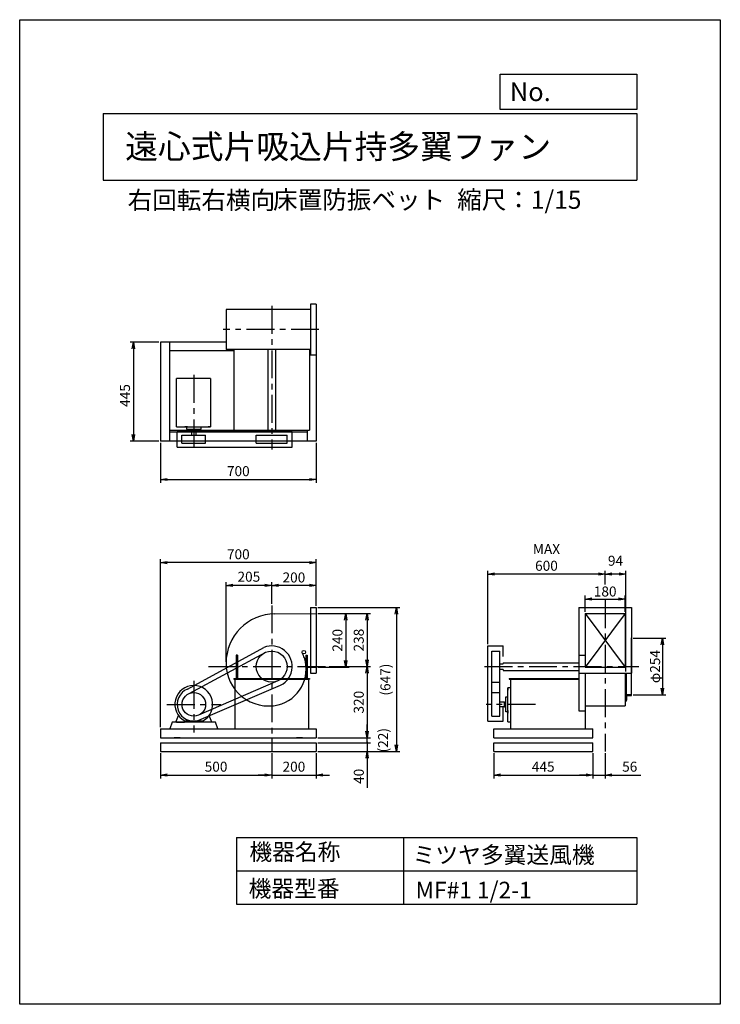
# Model space of a CAD drawing. Extents: x 0 to 3150, y 0 to 4425.
import ezdxf

# ---------------------------------------------------------------- set-up
doc = ezdxf.new("R2010")
doc.units = 0
doc.header["$LTSCALE"] = 100
doc.linetypes.add('CENTER', pattern=[2, 1.25, -0.25, 0.25, -0.25])
doc.layers.get('0').update_dxf_attribs({"linetype": 'CONTINUOUS'})
doc.layers.get('DEFPOINTS').update_dxf_attribs({"linetype": 'CONTINUOUS'})
for name, color, linetype in [('1', 4, 'CONTINUOUS'), ('2', 3, 'CENTER'), ('3', 2, 'CONTINUOUS'), ('4', 7, 'CONTINUOUS')]:
    doc.layers.add(name, color=color, linetype=linetype)
doc.styles.get("Standard").update_dxf_attribs({"font": 'simplex.shx', "bigfont": 'extfont.shx'})
doc.dimstyles.new('IGA', dxfattribs={"dimscale": 2, "dimtxt": 3, "dimasz": 2, "dimexe": 1, "dimexo": 0.5, "dimgap": 1, "dimtad": 1, "dimdec": 1, "dimdsep": 46, "dimtxsty": 'Standard', "dimblk1": 'OPEN', "dimblk2": 'OPEN', "dimsah": 1, "dimcen": 0, "dimadec": 0, "dimazin": 0, "dimtp": 1, "dimtm": 1, "dimtfac": 10, "dimtdec": 0, "dimtofl": 0, "dimtmove": 2, "dimatfit": 3, "dimldrblk": 'OPEN', "dimfxl": 0, "dimtolj": 1, "dimarcsym": 0})

# ---------------------------------------------------------------- blocks, each defined once
blk = doc.blocks.new('_OPEN')
at = {"color": 0, "linetype": 'ByBlock'}
for p, q in [((-1, 0.17), (0, 0)), ((0, 0), (-1, -0.17)), ((0, 0), (-1, 0))]:
    blk.add_line(p, q, dxfattribs=at)
blk = doc.blocks.new('*D2')
at = {"color": 0, "linetype": 'ByBlock'}
for p, q in [((2542.3, 1763.3), (2542.3, 1836.5)), ((2572.3, 1821.5), (2692.3, 1821.5)), ((2722.3, 1763.3), (2722.3, 1836.5))]:
    blk.add_line(p, q, dxfattribs=at)
at = {"layer": 'DEFPOINTS', "color": 0, "linetype": 'ByBlock'}
for p in [(2722.3, 1821.5), (2542.3, 1755.8), (2722.3, 1755.8)]:
    blk.add_point(p, dxfattribs=at)
at = {"color": 0, "linetype": 'ByBlock', "xscale": 30, "yscale": 30, "zscale": 30, "rotation": 180}
blk.add_blockref('_OPEN', (2542.3, 1821.5), dxfattribs=at)
at = {"color": 0, "linetype": 'ByBlock', "xscale": 30, "yscale": 30, "zscale": 30}
blk.add_blockref('_OPEN', (2722.3, 1821.5), dxfattribs=at)
at = {"color": 0, "linetype": 'ByBlock', "insert": (2632.3, 1855.2), "char_height": 45, "attachment_point": 5}
blk.add_mtext('\\A1;180', dxfattribs=at)
blk = doc.blocks.new('*D3')
at = {"color": 0, "linetype": 'ByBlock'}
for p, q in [((632.9, 2523.7), (632.9, 2343.6)), ((1332.9, 2523.7), (1332.9, 2343.6)), ((662.9, 2358.6), (1302.9, 2358.6))]:
    blk.add_line(p, q, dxfattribs=at)
at = {"layer": 'DEFPOINTS', "color": 0, "linetype": 'ByBlock'}
for p in [(632.9, 2531.2), (1332.9, 2531.2), (1332.9, 2358.6)]:
    blk.add_point(p, dxfattribs=at)
at = {"color": 0, "linetype": 'ByBlock', "xscale": 30, "yscale": 30, "zscale": 30, "rotation": 180}
blk.add_blockref('_OPEN', (632.9, 2358.6), dxfattribs=at)
at = {"color": 0, "linetype": 'ByBlock', "xscale": 30, "yscale": 30, "zscale": 30}
blk.add_blockref('_OPEN', (1332.9, 2358.6), dxfattribs=at)
at = {"color": 0, "linetype": 'ByBlock', "insert": (982.9, 2396.1), "char_height": 45, "attachment_point": 5}
blk.add_mtext('\\A1;700', dxfattribs=at)
blk = doc.blocks.new('*D4')
at = {"color": 0, "linetype": 'ByBlock'}
for p, q in [((1340.4, 1755.8), (1481.1, 1755.8)), ((1466.1, 1725.8), (1466.1, 1545.8)), ((1340.4, 1515.8), (1481.1, 1515.8))]:
    blk.add_line(p, q, dxfattribs=at)
at = {"layer": 'DEFPOINTS', "color": 0, "linetype": 'ByBlock'}
for p in [(1332.9, 1755.8), (1332.9, 1515.8), (1466.1, 1515.8)]:
    blk.add_point(p, dxfattribs=at)
at = {"color": 0, "linetype": 'ByBlock', "xscale": 30, "yscale": 30, "zscale": 30}
for p, rotation in [((1466.1, 1755.8), 90), ((1466.1, 1515.8), 270)]:
    blk.add_blockref('_OPEN', p, dxfattribs=dict(at, rotation=rotation))
at = {"color": 0, "linetype": 'ByBlock', "insert": (1428.6, 1635.8), "char_height": 45, "attachment_point": 5, "rotation": 90}
blk.add_mtext('\\A1;240', dxfattribs=at)
blk = doc.blocks.new('*D5')
at = {"color": 0, "linetype": 'ByBlock'}
for p, q in [((1340.4, 1755.8), (1577, 1755.8)), ((1562, 1725.8), (1562, 1547.8)), ((1391, 1517.8), (1577, 1517.8))]:
    blk.add_line(p, q, dxfattribs=at)
at = {"layer": 'DEFPOINTS', "color": 0, "linetype": 'ByBlock'}
for p in [(1332.9, 1755.8), (1383.5, 1517.8), (1562, 1517.8)]:
    blk.add_point(p, dxfattribs=at)
at = {"color": 0, "linetype": 'ByBlock', "xscale": 30, "yscale": 30, "zscale": 30}
for p, rotation in [((1562, 1755.8), 90), ((1562, 1517.8), 270)]:
    blk.add_blockref('_OPEN', p, dxfattribs=dict(at, rotation=rotation))
at = {"color": 0, "linetype": 'ByBlock', "insert": (1524.5, 1636.8), "char_height": 45, "attachment_point": 5, "rotation": 90}
blk.add_mtext('\\A1;238', dxfattribs=at)
blk = doc.blocks.new('*D6')
at = {"color": 0, "linetype": 'ByBlock'}
for p, q in [((1391, 1517.8), (1577, 1517.8)), ((1562, 1487.8), (1562, 1227.8)), ((1340.4, 1197.8), (1577, 1197.8))]:
    blk.add_line(p, q, dxfattribs=at)
at = {"layer": 'DEFPOINTS', "color": 0, "linetype": 'ByBlock'}
for p in [(1383.5, 1517.8), (1332.9, 1197.8), (1562, 1197.8)]:
    blk.add_point(p, dxfattribs=at)
at = {"color": 0, "linetype": 'ByBlock', "xscale": 30, "yscale": 30, "zscale": 30}
for p, rotation in [((1562, 1517.8), 90), ((1562, 1197.8), 270)]:
    blk.add_blockref('_OPEN', p, dxfattribs=dict(at, rotation=rotation))
at = {"color": 0, "linetype": 'ByBlock', "insert": (1524.5, 1357.8), "char_height": 45, "attachment_point": 5, "rotation": 90}
blk.add_mtext('\\A1;320', dxfattribs=at)
blk = doc.blocks.new('*D7')
at = {"color": 0, "linetype": 'ByBlock'}
for p, q in [((2632.3, 1886.6), (2632.3, 1948.4)), ((2725.3, 1495.9), (2725.3, 1948.4)), ((2695.3, 1933.4), (2662.3, 1933.4))]:
    blk.add_line(p, q, dxfattribs=at)
at = {"layer": 'DEFPOINTS', "color": 0, "linetype": 'ByBlock'}
for p in [(2632.3, 1933.4), (2632.3, 1879.1), (2725.3, 1488.4)]:
    blk.add_point(p, dxfattribs=at)
at = {"color": 0, "linetype": 'ByBlock', "xscale": 30, "yscale": 30, "zscale": 30, "rotation": 180}
blk.add_blockref('_OPEN', (2632.3, 1933.4), dxfattribs=at)
at = {"color": 0, "linetype": 'ByBlock', "xscale": 30, "yscale": 30, "zscale": 30}
blk.add_blockref('_OPEN', (2725.3, 1933.4), dxfattribs=at)
at = {"color": 0, "linetype": 'ByBlock', "insert": (2678.8, 1993.4), "char_height": 45, "attachment_point": 5}
blk.add_mtext('\\A1;94', dxfattribs=at)
blk = doc.blocks.new('*D8')
at = {"color": 0, "linetype": 'ByBlock'}
for p, q in [((2104.6, 1617.8), (2104.6, 1948.4)), ((2632.3, 1886.6), (2632.3, 1948.4)), ((2602.3, 1933.4), (2134.6, 1933.4))]:
    blk.add_line(p, q, dxfattribs=at)
at = {"layer": 'DEFPOINTS', "color": 0, "linetype": 'ByBlock'}
for p in [(2104.6, 1933.4), (2632.3, 1879.1), (2104.6, 1610.3)]:
    blk.add_point(p, dxfattribs=at)
at = {"color": 0, "linetype": 'ByBlock', "xscale": 30, "yscale": 30, "zscale": 30, "rotation": 180}
blk.add_blockref('_OPEN', (2104.6, 1933.4), dxfattribs=at)
at = {"color": 0, "linetype": 'ByBlock', "xscale": 30, "yscale": 30, "zscale": 30}
blk.add_blockref('_OPEN', (2632.3, 1933.4), dxfattribs=at)
at = {"color": 0, "linetype": 'ByBlock', "insert": (2368.4, 2008.4), "char_height": 45, "attachment_point": 5}
blk.add_mtext('\\A1;MAX\\P600', dxfattribs=at)
blk = doc.blocks.new('*D9')
at = {"color": 0, "linetype": 'ByBlock'}
for p, q in [((1132.9, 1800.2), (1132.9, 1897.5)), ((1302.9, 1882.5), (1162.9, 1882.5)), ((1332.9, 1790.3), (1332.9, 1897.5))]:
    blk.add_line(p, q, dxfattribs=at)
at = {"layer": 'DEFPOINTS', "color": 0, "linetype": 'ByBlock'}
for p in [(1132.9, 1882.5), (1132.9, 1792.7), (1332.9, 1782.8)]:
    blk.add_point(p, dxfattribs=at)
at = {"color": 0, "linetype": 'ByBlock', "xscale": 30, "yscale": 30, "zscale": 30, "rotation": 180}
blk.add_blockref('_OPEN', (1132.9, 1882.5), dxfattribs=at)
at = {"color": 0, "linetype": 'ByBlock', "xscale": 30, "yscale": 30, "zscale": 30}
blk.add_blockref('_OPEN', (1332.9, 1882.5), dxfattribs=at)
at = {"color": 0, "linetype": 'ByBlock', "insert": (1232.9, 1918.3), "char_height": 45, "attachment_point": 5}
blk.add_mtext('\\A1;200', dxfattribs=at)
blk = doc.blocks.new('*D10')
at = {"color": 0, "linetype": 'ByBlock'}
for p, q in [((927.9, 1539.3), (927.9, 1897.5)), ((1102.9, 1882.5), (957.9, 1882.5)), ((1132.9, 1800.2), (1132.9, 1897.5))]:
    blk.add_line(p, q, dxfattribs=at)
at = {"layer": 'DEFPOINTS', "color": 0, "linetype": 'ByBlock'}
for p in [(927.9, 1882.5), (1132.9, 1792.7), (927.9, 1531.8)]:
    blk.add_point(p, dxfattribs=at)
at = {"color": 0, "linetype": 'ByBlock', "xscale": 30, "yscale": 30, "zscale": 30, "rotation": 180}
blk.add_blockref('_OPEN', (927.9, 1882.5), dxfattribs=at)
at = {"color": 0, "linetype": 'ByBlock', "xscale": 30, "yscale": 30, "zscale": 30}
blk.add_blockref('_OPEN', (1132.9, 1882.5), dxfattribs=at)
at = {"color": 0, "linetype": 'ByBlock', "insert": (1030.4, 1921.7), "char_height": 45, "attachment_point": 5}
blk.add_mtext('\\A1;205', dxfattribs=at)
blk = doc.blocks.new('*D11')
at = {"color": 0, "linetype": 'ByBlock'}
for p, q in [((632.9, 1245.3), (632.9, 2000.1)), ((1332.9, 1790.3), (1332.9, 2000.1)), ((1302.9, 1985.1), (662.9, 1985.1))]:
    blk.add_line(p, q, dxfattribs=at)
at = {"layer": 'DEFPOINTS', "color": 0, "linetype": 'ByBlock'}
for p in [(632.9, 1985.1), (1332.9, 1782.8), (632.9, 1237.8)]:
    blk.add_point(p, dxfattribs=at)
at = {"color": 0, "linetype": 'ByBlock', "xscale": 30, "yscale": 30, "zscale": 30, "rotation": 180}
blk.add_blockref('_OPEN', (632.9, 1985.1), dxfattribs=at)
at = {"color": 0, "linetype": 'ByBlock', "xscale": 30, "yscale": 30, "zscale": 30}
blk.add_blockref('_OPEN', (1332.9, 1985.1), dxfattribs=at)
at = {"color": 0, "linetype": 'ByBlock', "insert": (982.9, 2022.6), "char_height": 45, "attachment_point": 5}
blk.add_mtext('\\A1;700', dxfattribs=at)
blk = doc.blocks.new('*D12')
at = {"color": 0, "linetype": 'ByBlock'}
for p, q in [((2758.8, 1644.8), (2904.7, 1644.8)), ((2889.7, 1614.8), (2889.7, 1420.8)), ((2758.8, 1390.8), (2904.7, 1390.8))]:
    blk.add_line(p, q, dxfattribs=at)
at = {"layer": 'DEFPOINTS', "color": 0, "linetype": 'ByBlock'}
for p in [(2751.3, 1644.8), (2751.3, 1390.8), (2889.7, 1390.8)]:
    blk.add_point(p, dxfattribs=at)
at = {"color": 0, "linetype": 'ByBlock', "xscale": 30, "yscale": 30, "zscale": 30}
for p, rotation in [((2889.7, 1644.8), 90), ((2889.7, 1390.8), 270)]:
    blk.add_blockref('_OPEN', p, dxfattribs=dict(at, rotation=rotation))
at = {"color": 0, "linetype": 'ByBlock', "insert": (2856.8, 1517.8), "char_height": 45, "attachment_point": 5, "rotation": 90}
blk.add_mtext('\\A1;φ254', dxfattribs=at)
blk = doc.blocks.new('*D13')
at = {"color": 0, "linetype": 'ByBlock'}
for p, q in [((625.4, 2976.2), (496, 2976.2)), ((511, 2946.2), (511, 2561.2)), ((625.4, 2531.2), (496, 2531.2))]:
    blk.add_line(p, q, dxfattribs=at)
at = {"layer": 'DEFPOINTS', "color": 0, "linetype": 'ByBlock'}
for p in [(632.9, 2976.2), (511, 2531.2), (632.9, 2531.2)]:
    blk.add_point(p, dxfattribs=at)
at = {"color": 0, "linetype": 'ByBlock', "xscale": 30, "yscale": 30, "zscale": 30}
for p, rotation in [((511, 2976.2), 90), ((511, 2531.2), 270)]:
    blk.add_blockref('_OPEN', p, dxfattribs=dict(at, rotation=rotation))
at = {"color": 0, "linetype": 'ByBlock', "insert": (473.5, 2736.2), "char_height": 45, "attachment_point": 5, "rotation": 90}
blk.add_mtext('\\A1;445', dxfattribs=at)
blk = doc.blocks.new('*D14')
at = {"color": 0, "linetype": 'ByBlock'}
for p, q in [((632.9, 1190.3), (632.9, 1077.4)), ((1132.9, 1190.3), (1132.9, 1077.4)), ((662.9, 1092.4), (1102.9, 1092.4))]:
    blk.add_line(p, q, dxfattribs=at)
at = {"layer": 'DEFPOINTS', "color": 0, "linetype": 'ByBlock'}
for p in [(632.9, 1197.8), (1132.9, 1197.8), (1132.9, 1092.4)]:
    blk.add_point(p, dxfattribs=at)
at = {"color": 0, "linetype": 'ByBlock', "xscale": 30, "yscale": 30, "zscale": 30, "rotation": 180}
blk.add_blockref('_OPEN', (632.9, 1092.4), dxfattribs=at)
at = {"color": 0, "linetype": 'ByBlock', "xscale": 30, "yscale": 30, "zscale": 30}
blk.add_blockref('_OPEN', (1132.9, 1092.4), dxfattribs=at)
at = {"color": 0, "linetype": 'ByBlock', "insert": (882.9, 1129.9), "char_height": 45, "attachment_point": 5}
blk.add_mtext('\\A1;500', dxfattribs=at)
blk = doc.blocks.new('*D15')
at = {"color": 0, "linetype": 'ByBlock'}
for p, q in [((1132.9, 1190.3), (1132.9, 1077.4)), ((1332.9, 1190.3), (1332.9, 1077.4)), ((1102.9, 1092.4), (1072.9, 1092.4)), ((1132.9, 1092.4), (1332.9, 1092.4)), ((1362.9, 1092.4), (1392.9, 1092.4))]:
    blk.add_line(p, q, dxfattribs=at)
at = {"layer": 'DEFPOINTS', "color": 0, "linetype": 'ByBlock'}
for p in [(1132.9, 1197.8), (1332.9, 1197.8), (1332.9, 1092.4)]:
    blk.add_point(p, dxfattribs=at)
at = {"color": 0, "linetype": 'ByBlock', "xscale": 30, "yscale": 30, "zscale": 30}
blk.add_blockref('_OPEN', (1132.9, 1092.4), dxfattribs=at)
at = {"color": 0, "linetype": 'ByBlock', "xscale": 30, "yscale": 30, "zscale": 30, "rotation": 180}
blk.add_blockref('_OPEN', (1332.9, 1092.4), dxfattribs=at)
at = {"color": 0, "linetype": 'ByBlock', "insert": (1232.9, 1129.9), "char_height": 45, "attachment_point": 5}
blk.add_mtext('\\A1;200', dxfattribs=at)
blk = doc.blocks.new('*D16')
at = {"color": 0, "linetype": 'ByBlock'}
for p, q in [((2131.3, 1190.3), (2131.3, 1077.4)), ((2576.3, 1190.3), (2576.3, 1077.4)), ((2161.3, 1092.4), (2546.3, 1092.4))]:
    blk.add_line(p, q, dxfattribs=at)
at = {"layer": 'DEFPOINTS', "color": 0, "linetype": 'ByBlock'}
for p in [(2131.3, 1197.8), (2576.3, 1197.8), (2576.3, 1092.4)]:
    blk.add_point(p, dxfattribs=at)
at = {"color": 0, "linetype": 'ByBlock', "xscale": 30, "yscale": 30, "zscale": 30, "rotation": 180}
blk.add_blockref('_OPEN', (2131.3, 1092.4), dxfattribs=at)
at = {"color": 0, "linetype": 'ByBlock', "xscale": 30, "yscale": 30, "zscale": 30}
blk.add_blockref('_OPEN', (2576.3, 1092.4), dxfattribs=at)
at = {"color": 0, "linetype": 'ByBlock', "insert": (2353.8, 1129.9), "char_height": 45, "attachment_point": 5}
blk.add_mtext('\\A1;445', dxfattribs=at)
blk = doc.blocks.new('*D17')
at = {"color": 0, "linetype": 'ByBlock'}
for p, q in [((2576.3, 1190.3), (2576.3, 1077.4)), ((2632.3, 1190.3), (2632.3, 1077.4)), ((2546.3, 1092.4), (2516.3, 1092.4)), ((2576.3, 1092.4), (2632.3, 1092.4)), ((2662.3, 1092.4), (2793, 1092.4))]:
    blk.add_line(p, q, dxfattribs=at)
at = {"layer": 'DEFPOINTS', "color": 0, "linetype": 'ByBlock'}
for p in [(2576.3, 1197.8), (2632.3, 1197.8), (2632.3, 1092.4)]:
    blk.add_point(p, dxfattribs=at)
at = {"color": 0, "linetype": 'ByBlock', "xscale": 30, "yscale": 30, "zscale": 30}
blk.add_blockref('_OPEN', (2576.3, 1092.4), dxfattribs=at)
at = {"color": 0, "linetype": 'ByBlock', "xscale": 30, "yscale": 30, "zscale": 30, "rotation": 180}
blk.add_blockref('_OPEN', (2632.3, 1092.4), dxfattribs=at)
at = {"color": 0, "linetype": 'ByBlock', "insert": (2742.7, 1129.9), "char_height": 45, "attachment_point": 5}
blk.add_mtext('\\A1;56', dxfattribs=at)
blk = doc.blocks.new('_DOT')
at = {"color": 0, "linetype": 'ByBlock'}
blk.add_line((0, 0), (-1, 0), dxfattribs=at)
at = {"color": 0, "linetype": 'ByBlock', "const_width": 0.167}
blk.add_lwpolyline([(-0.08, 0, 1), (0.08, 0, 1)], format="xyb", close=True, dxfattribs=at)
blk = doc.blocks.new('*D18')
at = {"color": 0, "linetype": 'ByBlock'}
for p, q in [((1562.3, 1205.8), (1562.3, 1235.8)), ((1340.4, 1175.8), (1577.3, 1175.8)), ((1562.3, 1175.8), (1562.3, 1135.8)), ((1340.4, 1135.8), (1577.3, 1135.8)), ((1562.3, 1105.8), (1562.3, 972.9))]:
    blk.add_line(p, q, dxfattribs=at)
at = {"layer": 'DEFPOINTS', "color": 0, "linetype": 'ByBlock'}
for p in [(1332.9, 1175.8), (1332.9, 1135.8), (1562.3, 1135.8)]:
    blk.add_point(p, dxfattribs=at)
at = {"color": 0, "linetype": 'ByBlock', "xscale": 30, "yscale": 30, "zscale": 30}
for name, p, rotation in [('_DOT', (1562.3, 1175.8), 270), ('_OPEN', (1562.3, 1135.8), 90)]:
    blk.add_blockref(name, p, dxfattribs=dict(at, rotation=rotation))
at = {"color": 0, "linetype": 'ByBlock', "insert": (1524.8, 1024.4), "char_height": 45, "attachment_point": 5, "rotation": 90}
blk.add_mtext('\\A1;40', dxfattribs=at)
blk = doc.blocks.new('*D19')
at = {"color": 0, "linetype": 'ByBlock'}
for p, q in [((1562.3, 1227.8), (1562.3, 1257.8)), ((1340.4, 1197.8), (1577.3, 1197.8)), ((1562.3, 1175.8), (1562.3, 1197.8)), ((1340.4, 1175.8), (1577.3, 1175.8)), ((1562.3, 1145.8), (1562.3, 1115.8))]:
    blk.add_line(p, q, dxfattribs=at)
at = {"layer": 'DEFPOINTS', "color": 0, "linetype": 'ByBlock'}
for p in [(1332.9, 1197.8), (1562.3, 1197.8), (1332.9, 1175.8)]:
    blk.add_point(p, dxfattribs=at)
at = {"color": 0, "linetype": 'ByBlock', "xscale": 30, "yscale": 30, "zscale": 30}
for name, p, rotation in [('_OPEN', (1562.3, 1197.8), 270), ('_DOT', (1562.3, 1175.8), 90)]:
    blk.add_blockref(name, p, dxfattribs=dict(at, rotation=rotation))
at = {"color": 0, "linetype": 'ByBlock', "insert": (1634.1, 1186.8), "char_height": 45, "attachment_point": 5, "rotation": 90}
blk.add_mtext('\\A1;(22)', dxfattribs=at)
blk = doc.blocks.new('*D20')
at = {"color": 0, "linetype": 'ByBlock'}
for p, q in [((1340.4, 1782.8), (1708.6, 1782.8)), ((1693.6, 1752.8), (1693.6, 1165.8)), ((1340.4, 1135.8), (1708.6, 1135.8))]:
    blk.add_line(p, q, dxfattribs=at)
at = {"layer": 'DEFPOINTS', "color": 0, "linetype": 'ByBlock'}
for p in [(1332.9, 1782.8), (1332.9, 1135.8), (1693.6, 1135.8)]:
    blk.add_point(p, dxfattribs=at)
at = {"color": 0, "linetype": 'ByBlock', "xscale": 30, "yscale": 30, "zscale": 30}
for p, rotation in [((1693.6, 1782.8), 90), ((1693.6, 1135.8), 270)]:
    blk.add_blockref('_OPEN', p, dxfattribs=dict(at, rotation=rotation))
at = {"color": 0, "linetype": 'ByBlock', "insert": (1644.3, 1459.3), "char_height": 45, "attachment_point": 5, "rotation": 90}
blk.add_mtext('\\A1;(647)', dxfattribs=at)

msp = doc.modelspace()

# ---------------------------------------------------------------- linework, layer by layer
at = {"layer": '1'}
for p, q in [((1307.9, 3147.2), (1307.9, 2917.2)), ((1332.9, 3147.2), (1307.9, 3147.2)), ((1332.9, 3147.2), (1332.9, 2531.2)), ((1307.9, 3122.2), (927.9, 3122.2)), ((927.9, 3122.2), (927.9, 2942.2)), ((632.9, 2976.2), (632.9, 2531.2)), ((927.9, 2976.2), (632.9, 2976.2)), ((672.9, 2976.2), (672.9, 2531.2)), ((962.9, 2936.2), (672.9, 2936.2)), ((1307.9, 2942.2), (927.9, 2942.2)), ((962.9, 2942.2), (962.9, 2579.7)), ((1115.4, 2942.2), (1115.4, 2579.7)), ((1150.4, 2942.2), (1150.4, 2579.7)), ((1302.9, 2942.2), (1302.9, 2579.7)), ((1332.9, 2917.2), (1307.9, 2917.2)), ((857.7, 2812.7), (704.9, 2812.7)), ((704.9, 2595), (704.9, 2812.7)), ((857.7, 2812.7), (857.7, 2595)), ((672.9, 2579.7), (773.4, 2579.7)), ((1292.9, 2571.2), (672.9, 2571.2)), ((704.9, 2595), (704.9, 2606.2)), ((704.9, 2595), (857.7, 2595)), ((708.1, 2504.4), (708.1, 2574.1)), ((708.1, 2574.1), (1225.4, 2574.1)), ((755.1, 2595), (742.8, 2595)), ((744.2, 2595), (753.2, 2595)), ((752.9, 2595), (744.3, 2595)), ((749.4, 2595), (749.4, 2585)), ((749.4, 2594.7), (749.4, 2585)), ((749.4, 2585), (816.4, 2585)), ((772.4, 2580), (772.4, 2585)), ((772.4, 2579.7), (772.4, 2584.7)), ((772.4, 2580), (793.4, 2580)), ((772.4, 2579.7), (773.4, 2579.7)), ((773.4, 2557.8), (773.4, 2580)), ((773.4, 2557.8), (773.4, 2579.7)), ((792.4, 2580), (792.4, 2557.8)), ((792.4, 2579.7), (792.4, 2557.8)), ((792.4, 2579.7), (1302.9, 2579.7)), ((792.4, 2579.7), (793.4, 2579.7)), ((793.4, 2580), (793.4, 2585)), ((793.4, 2579.7), (793.4, 2584.7)), ((816.4, 2585), (816.4, 2595)), ((816.4, 2585), (816.4, 2594.7)), ((846.9, 2595), (855.9, 2595)), ((855.7, 2595), (847, 2595)), ((857.7, 2606.2), (857.7, 2595)), ((1225.4, 2504.4), (1225.4, 2574.1)), ((1292.9, 2579.7), (1292.9, 2531.2)), ((1332.9, 2531.2), (632.9, 2531.2)), ((729.7, 2557.8), (836, 2557.8)), ((729.7, 2522.2), (729.7, 2557.8)), ((836, 2522.2), (836, 2557.8)), ((1063, 2557.8), (1202.7, 2557.8)), ((1063, 2522.2), (1063, 2557.8)), ((1202.7, 2522.2), (1202.7, 2557.8)), ((708.1, 2504.4), (1225.4, 2504.4)), ((729.7, 2522.2), (836, 2522.2)), ((1063, 2522.2), (1202.7, 2522.2)), ((1307.9, 1782.8), (1307.9, 1488.8)), ((1307.9, 1782.8), (1332.9, 1782.8)), ((1332.9, 1782.8), (1332.9, 1488.8)), ((2514.3, 1783.8), (2750.3, 1783.8)), ((2750.3, 1783.8), (2750.3, 1488.8)), ((1147.7, 1754.8), (1332.9, 1755.8)), ((2542.3, 1755.8), (2722.3, 1755.8)), ((2722.3, 1755.8), (2542.3, 1515.8)), ((2542.3, 1755.8), (2722.3, 1515.8)), ((2722.3, 1755.8), (2722.3, 1515.8)), ((2722.3, 1673.8), (2722.3, 1517.8)), ((2751.3, 1644.8), (2750.3, 1644.8)), ((2751.3, 1645.8), (2751.3, 1644.8)), ((2751.3, 1390.8), (2751.3, 1644.8)), ((754, 1416.8), (1097.2, 1603.2)), ((2104.6, 1273), (2104.6, 1610.3)), ((2104.6, 1610.3), (2174.2, 1610.3)), ((2174.2, 1563.3), (2174.2, 1610.3)), ((762.5, 1396.9), (1106.1, 1582.3)), ((972.7, 1568.8), (972.7, 1463.8)), ((978.7, 1568.8), (972.7, 1568.8)), ((978.7, 1568.8), (978.7, 1463.8)), ((1287.1, 1568.8), (1287.1, 1463.8)), ((1287.1, 1568.8), (1293.1, 1568.8)), ((1293.1, 1568.8), (1293.1, 1463.8)), ((2122.4, 1447.9), (2122.4, 1587.6)), ((2122.4, 1587.6), (2158, 1587.6)), ((2158, 1447.9), (2158, 1587.6)), ((2514.3, 1568.8), (2542.3, 1568.8)), ((1287.6, 1515.8), (1332.9, 1515.8)), ((2158, 1529.8), (2172.3, 1529.8)), ((2158, 1505.8), (2172.3, 1505.8)), ((2174.3, 1535.3), (2514.3, 1535.3)), ((2174.3, 1535.3), (2174.3, 1531.8)), ((2542.3, 1515.8), (2722.3, 1515.8)), ((962.7, 1463.8), (1303.1, 1463.8)), ((962.7, 1463.8), (962.7, 1461.5)), ((962.7, 1461.5), (1303.1, 1461.5)), ((967.7, 1461.5), (967.7, 1237.8)), ((1032.9, 1464.2), (1232.9, 1464.2)), ((1298.1, 1461.5), (1298.1, 1237.8)), ((1303.1, 1463.8), (1303.1, 1461.5)), ((1307.9, 1488.8), (1332.9, 1488.8)), ((2174.3, 1503.8), (2174.3, 1500.3)), ((2174.3, 1500.3), (2514.3, 1500.3)), ((2201.3, 1463.8), (2514.3, 1463.8)), ((2201.3, 1463.8), (2201.3, 1461.5)), ((2201.3, 1461.5), (2514.3, 1461.5)), ((2206.3, 1461.5), (2206.3, 1237.8)), ((2514.3, 1488.8), (2750.3, 1488.8)), ((2722.3, 1488.8), (2722.3, 1340.8)), ((2726.3, 1488.8), (2726.3, 1361.8)), ((1160.6, 1453.7), (804, 1299)), ((805.9, 1276.7), (1161.4, 1429.7)), ((2122.4, 1294.7), (2122.4, 1447.9)), ((2122.4, 1447.9), (2158, 1447.9)), ((2158, 1294.7), (2158, 1447.9)), ((2195.2, 1269.8), (2195.2, 1422.6)), ((2206.3, 1422.6), (2195.2, 1422.6)), ((2195.2, 1411.9), (2195.2, 1420.9)), ((2195.2, 1420.6), (2195.2, 1412)), ((2122.4, 1400.9), (2158, 1400.9)), ((2185.2, 1314.3), (2185.2, 1381.3)), ((2185.2, 1381.3), (2195.2, 1381.3)), ((2727.3, 1390.8), (2749.3, 1390.8)), ((2180.2, 1357.3), (2158, 1357.3)), ((2158, 1338.3), (2180.2, 1338.3)), ((2174.2, 1273), (2174.2, 1338.1)), ((2180.2, 1358.3), (2185.2, 1358.3)), ((2180.2, 1337.3), (2180.2, 1358.3)), ((2180.2, 1337.3), (2185.2, 1337.3)), ((2542.3, 1340.8), (2722.3, 1340.8)), ((2722.3, 1361.8), (2726.3, 1361.8)), ((702.5, 1267.8), (713.5, 1298.6)), ((863.2, 1267.8), (852.2, 1298.6)), ((2122.4, 1294.7), (2158, 1294.7)), ((2195.2, 1314.3), (2185.2, 1314.3)), ((2195.2, 1320), (2195.2, 1307.8)), ((2195.2, 1309.1), (2195.2, 1318.1)), ((2195.2, 1317.9), (2195.2, 1309.2)), ((2514.3, 1318.8), (2542.3, 1318.8)), ((685.4, 1267.8), (675.4, 1237.8)), ((880.4, 1267.8), (685.4, 1267.8)), ((705.4, 1267.8), (740.4, 1267.8)), ((741.8, 1273.4), (823.9, 1273.4)), ((860.4, 1267.8), (825.4, 1267.8)), ((890.4, 1237.8), (880.4, 1267.8)), ((2104.6, 1273), (2174.2, 1273)), ((2195.2, 1269.8), (2206.3, 1269.8)), ((632.9, 1237.8), (1332.9, 1237.8)), ((632.9, 1237.8), (632.9, 1197.8)), ((632.9, 1197.8), (1332.9, 1197.8)), ((675.4, 1237.8), (890.4, 1237.8)), ((721.4, 1197.8), (694.4, 1197.8)), ((1271.4, 1197.8), (1244.4, 1197.8)), ((1332.9, 1237.8), (1332.9, 1197.8)), ((2131.3, 1237.8), (2576.3, 1237.8)), ((2131.3, 1197.8), (2131.3, 1237.8)), ((2131.3, 1197.8), (2576.3, 1197.8)), ((2576.3, 1197.8), (2576.3, 1237.8)), ((632.9, 1175.8), (1332.9, 1175.8)), ((632.9, 1175.8), (632.9, 1135.8)), ((1332.9, 1175.8), (1332.9, 1135.8)), ((2131.3, 1175.8), (2576.3, 1175.8)), ((2131.3, 1135.8), (2131.3, 1175.8)), ((2576.3, 1135.8), (2576.3, 1175.8)), ((632.9, 1135.8), (1332.9, 1135.8)), ((2131.3, 1135.8), (2576.3, 1135.8))]:
    msp.add_line(p, q, dxfattribs=at)
for points in [[(2514.3, 1783.8), (2514.3, 1488.8)], [(2542.3, 1755.8), (2542.3, 1515.8)], [(2514.3, 1488.8), (2514.3, 1318.8)], [(2542.3, 1488.8), (2542.3, 1237.8)]]:
    msp.add_lwpolyline(points, dxfattribs=at)
msp.add_lwpolyline([(2726.3, 1390.8), (2726.3, 1365.8), (2727.3, 1365.8, 0.414214), (2729.3, 1367.8), (2729.3, 1383.8, -0.414214), (2733.3, 1387.8), (2749.3, 1387.8, 0.414214), (2751.3, 1389.8), (2751.3, 1390.8)], format="xyb", close=True, dxfattribs=at)
for centre, radius in [((1132.9, 1517.8), 69.9), ((1277.6, 1582.8), 8), ((782.9, 1347.8), 53.1)]:
    msp.add_circle(centre, radius, dxfattribs=at)
for centre, radius, start, end in [((1148.9, 1533.8), 221, 90.3104, 180.2687), ((2749.3, 1645.8), 2, 0, 60), ((1132.9, 1517.8), 92.6, 287.9622, 112.6841), ((1121.9, 1506.8), 166, 284.1851, 17.4118), ((1140.9, 1509.8), 147, 18.5122, 28.0971), ((1118.9, 1531.8), 191, 179.711, 283.2198), ((2172.3, 1531.8), 2, 270, 0), ((2172.3, 1503.8), 2, 0, 90), ((782.9, 1347.8), 85, 298.878, 241.122), ((782.9, 1347.8), 74.8, 112.6841, 287.9622)]:
    msp.add_arc(centre, radius, start, end, dxfattribs=at)
at = {"layer": '2'}
for p, q in [((1132.9, 3138.7), (1132.9, 2493.9)), ((1344.9, 3032.2), (914.8, 3032.2)), ((782.9, 2828.8), (782.9, 2497.6)), ((2632.3, 1816.1), (2632.3, 1135.8)), ((1132.9, 1792.7), (1132.9, 1135.8)), ((849.6, 1517.8), (1383.5, 1517.8)), ((2090.1, 1517.8), (2783.5, 1517.8)), ((782.9, 1453.5), (782.9, 1221.3)), ((661.9, 1347.8), (903.9, 1347.8)), ((2318.7, 1347.8), (2097.7, 1347.8))]:
    msp.add_line(p, q, dxfattribs=at)
at = {"layer": '4'}
for p, q in [((0, 0), (0, 4425)), ((0, 4425), (3150, 4425)), ((3150, 4425), (3150, 4425)), ((3150, 4425), (3150, 0)), ((2160.9, 4021.9), (2160.9, 4180)), ((2160.9, 4180), (2775, 4180)), ((2775, 4180), (2775, 4021.9)), ((375, 4004.1), (2775, 4004.1)), ((375, 4004.1), (375, 3704.1)), ((2775, 4021.9), (2160.9, 4021.9)), ((2775, 4004.1), (2775, 3704.1)), ((375, 3704.1), (2775, 3704.1)), ((975, 750), (975, 450)), ((975, 750), (2775, 750)), ((1725, 750), (1725, 450)), ((2775, 750), (2775, 450)), ((975, 600), (2775, 600)), ((975, 450), (2775, 450)), ((3150, 0), (0, 0))]:
    msp.add_line(p, q, dxfattribs=at)

# ---------------------------------------------------------------- texts
for s, height, p in [('No.', 84, (2203.5, 4059.1)), ('遠心式片吸込片持多翼ファン', 108, (474.3, 3800.8)), ('右回転右横向', 81, (485.4, 3573.5)), ('床置防振ベット', 81, (1139.2, 3575.1)), ('縮尺：1/15', 81, (1966.9, 3575.1)), ('機器名称', 75, (1032.8, 647.3)), ('ミツヤ多翼送風機', 75, (1766.5, 633.9)), ('機器型番', 75, (1029.4, 482.5)), ('MF#1 1/2-1', 75, (1780, 475.7))]:
    msp.add_text(s, height=height, dxfattribs=at).set_placement(p)

# ---------------------------------------------------------------- dimensions: what is measured, and where the dimension line sits
at = {"layer": '3'}
for base, p1, p2, override, picture, middle in [((511, 2531.2), (632.9, 2976.2), (632.9, 2531.2), {"dimscale": 15, "dimdec": 0, "dimtofl": 1, "dimtmove": 0}, '*D13', (511, 2736.2)), ((2889.7, 1390.8), (2751.3, 1644.8), (2751.3, 1390.8), {"dimscale": 15, "dimdec": 0, "dimpost": 'φ<>', "dimtofl": 1}, '*D12', (2856.8, 1517.8))]:
    dim = msp.add_linear_dim(base=base, p1=p1, p2=p2, angle=90, dimstyle='IGA', override=override, dxfattribs=at)
    dim.commit()
    dim.dimension.update_dxf_attribs({"geometry": picture, "text_midpoint": middle, "dimtype": 160})
for base, p1, p2, override, picture, middle in [((1332.9, 2358.6), (632.9, 2531.2), (1332.9, 2531.2), {"dimscale": 15, "dimdec": 0, "dimtofl": 1, "dimtmove": 0}, '*D3', (982.9, 2358.6)), ((927.9, 1882.5), (1132.9, 1792.7), (927.9, 1531.8), {"dimscale": 15, "dimdec": 0, "dimtofl": 1}, '*D10', (1030.4, 1921.7)), ((1132.9, 1882.5), (1332.9, 1782.8), (1132.9, 1792.7), {"dimscale": 15, "dimdec": 0, "dimtofl": 1}, '*D9', (1232.9, 1918.3)), ((2722.3, 1821.5), (2542.3, 1755.8), (2722.3, 1755.8), {"dimscale": 15, "dimdec": 0, "dimtofl": 1}, '*D2', (2632.3, 1855.2))]:
    dim = msp.add_linear_dim(base=base, p1=p1, p2=p2, dimstyle='IGA', override=override, dxfattribs=at)
    dim.commit()
    dim.dimension.update_dxf_attribs({"geometry": picture, "text_midpoint": middle, "dimtype": 160})
dim = msp.add_linear_dim(base=(632.9, 1985.1), p1=(1332.9, 1782.8), p2=(632.9, 1237.8), dimstyle='IGA', override={"dimscale": 15, "dimdec": 0, "dimtofl": 1, "dimtmove": 0}, dxfattribs=at)
dim.commit()
dim.dimension.update_dxf_attribs({"geometry": '*D11', "text_midpoint": (982.9, 2022.6)})
for base, p1, p2, text, override, picture, middle in [((2104.6, 1933.4), (2632.3, 1879.1), (2104.6, 1610.3), 'MAX\\P600', {"dimscale": 15, "dimdec": 0, "dimtofl": 1, "dimtmove": 0}, '*D8', (2368.4, 2008.4)), ((2632.3, 1933.4), (2725.3, 1488.4), (2632.3, 1879.1), '94', {"dimscale": 15, "dimdec": 0, "dimtofl": 1}, '*D7', (2678.8, 1993.4))]:
    dim = msp.add_linear_dim(base=base, p1=p1, p2=p2, text=text, dimstyle='IGA', override=override, dxfattribs=at)
    dim.commit()
    dim.dimension.update_dxf_attribs({"geometry": picture, "text_midpoint": middle})
for base, p1, p2, override, picture, middle in [((1693.6, 1135.8), (1332.9, 1782.8), (1332.9, 1135.8), {"dimscale": 15, "dimdec": 0, "dimpost": '(<>)', "dimtofl": 1}, '*D20', (1644.3, 1459.3)), ((1466.1, 1515.8), (1332.9, 1755.8), (1332.9, 1515.8), {"dimscale": 15, "dimdec": 0, "dimtofl": 1, "dimtmove": 0}, '*D4', (1428.6, 1635.8)), ((1562, 1517.8), (1332.9, 1755.8), (1383.5, 1517.8), {"dimscale": 15, "dimdec": 0, "dimtofl": 1, "dimtmove": 0}, '*D5', (1524.5, 1636.8)), ((1562, 1197.8), (1383.5, 1517.8), (1332.9, 1197.8), {"dimscale": 15, "dimdec": 0, "dimtofl": 1, "dimtmove": 0}, '*D6', (1524.5, 1357.8)), ((1562.3, 1197.8), (1332.9, 1175.8), (1332.9, 1197.8), {"dimscale": 15, "dimdec": 0, "dimpost": '(<>)', "dimblk1": 'DOT', "dimtofl": 1}, '*D19', (1634.1, 1186.8)), ((1562.3, 1135.8), (1332.9, 1175.8), (1332.9, 1135.8), {"dimscale": 15, "dimdec": 0, "dimblk1": 'DOT', "dimtofl": 1, "dimtmove": 0}, '*D18', (1524.8, 1024.4))]:
    dim = msp.add_linear_dim(base=base, p1=p1, p2=p2, angle=90, dimstyle='IGA', override=override, dxfattribs=at)
    dim.commit()
    dim.dimension.update_dxf_attribs({"geometry": picture, "text_midpoint": middle})
for base, p1, p2, picture, middle in [((1132.9, 1030.4), (632.9, 1135.8), (1132.9, 1135.8), '*D14', (882.9, 1067.9)), ((1332.9, 1030.4), (1132.9, 1135.8), (1332.9, 1135.8), '*D15', (1232.9, 1067.9)), ((2576.3, 1030.4), (2131.3, 1135.8), (2576.3, 1135.8), '*D16', (2353.8, 1067.9)), ((2632.3, 1030.4), (2576.3, 1135.8), (2632.3, 1135.8), '*D17', (2742.7, 1067.9))]:
    dim = msp.add_linear_dim(base=base, p1=p1, p2=p2, dimstyle='IGA', override={"dimscale": 15, "dimdec": 0, "dimtofl": 1, "dimtmove": 0}, dxfattribs=at)
    dim.commit()
    dim.dimension.update_dxf_attribs({"geometry": picture, "text_midpoint": middle, "insert": (0, -62)})

doc.saveas('drawing.dxf')
